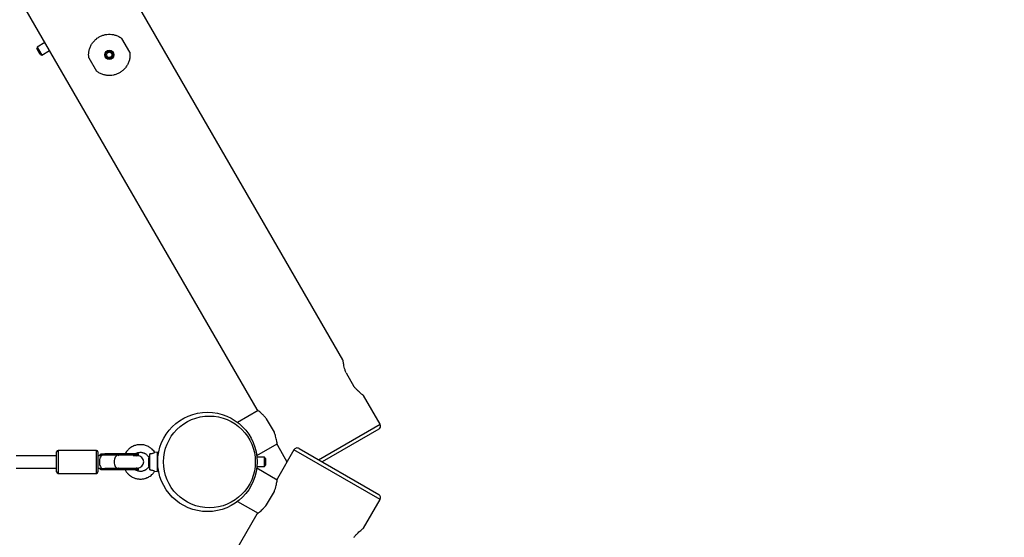
# Model space of a CAD drawing. Units: millimetres. Extents: x -15198 to -4369, y -2298 to 12272.
# Drawn here: x -6942 to -5656, y 2773 to 3450 of the extents above; entities that cross this region are included whole.
import ezdxf

# ---------------------------------------------------------------- set-up
doc = ezdxf.new("R2010")
doc.units = ezdxf.units.MM
doc.header["$PDSIZE"] = -1
doc.layers.add('размер', color=92, linetype='Continuous', lineweight=15)
doc.dimstyles.new('Размер М1.1', dxfattribs={"dimtxt": 300, "dimasz": 200, "dimexe": 1, "dimexo": 1, "dimgap": 50, "dimtad": 1, "dimdec": 0, "dimzin": 0, "dimtxsty": 'Standard', "dimcen": 2.5, "dimazin": 0, "dimtfac": 1, "dimtmove": 0, "dimatfit": 3, "dimfxl": 1, "dimtzin": 0, "dimarcsym": 0})

# ---------------------------------------------------------------- blocks, each defined once
blk = doc.blocks.new('*D13')
at = {"layer": 'Defpoints', "color": 0, "transparency": 16777216}
for p in [(-5880.8, 7176.5), (-5880.8, 3500.4), (-11856.7, 1435.1)]:
    blk.add_point(p, dxfattribs=at)
at = {"layer": 'размер', "color": 0, "lineweight": -2, "transparency": 16777216}
for p, q in [((-11856.7, 1436.1), (-11856.7, 7177.5)), ((-11656.7, 7176.5), (-6080.8, 7176.5)), ((-5880.8, 3501.4), (-5880.8, 7177.5))]:
    blk.add_line(p, q, dxfattribs=at)
at = {"layer": 'размер', "color": 0, "transparency": 16777216}
for points in [[(-11656.7, 7209.9), (-11656.7, 7143.2), (-11856.7, 7176.5)], [(-6080.8, 7209.9), (-6080.8, 7143.2), (-5880.8, 7176.5)]]:
    blk.add_solid(points, dxfattribs=at)
at = {"layer": 'размер', "color": 0, "transparency": 16777216, "insert": (-8868.8, 7376.5), "char_height": 300, "attachment_point": 5}
blk.add_mtext('5900', dxfattribs=at)
blk = doc.blocks.new('*D15')
at = {"layer": 'Defpoints', "color": 0, "transparency": 16777216}
for p in [(-4369, 7997.5), (-4369, 3485.9), (-13361.6, 1434)]:
    blk.add_point(p, dxfattribs=at)
at = {"layer": 'размер', "color": 0, "lineweight": -2, "transparency": 16777216}
for p, q in [((-13361.6, 1435), (-13361.6, 7998.5)), ((-13161.6, 7997.5), (-4569, 7997.5)), ((-4369, 3486.9), (-4369, 7998.5))]:
    blk.add_line(p, q, dxfattribs=at)
at = {"layer": 'размер', "color": 0, "transparency": 16777216}
for points in [[(-13161.6, 8030.8), (-13161.6, 7964.2), (-13361.6, 7997.5)], [(-4569, 8030.8), (-4569, 7964.2), (-4369, 7997.5)]]:
    blk.add_solid(points, dxfattribs=at)
at = {"layer": 'размер', "color": 0, "transparency": 16777216, "insert": (-8865.3, 8197.5), "char_height": 300, "attachment_point": 5}
blk.add_mtext('8900', dxfattribs=at)

msp = doc.modelspace()

# ---------------------------------------------------------------- linework, layer by layer
at = {"color": 7, "linetype": 'Continuous', "lineweight": 25}
for p, q in [((-6519.8, 3004.8), (-7317.8, 4387)), ((-7430.4, 4322), (-6632.4, 2939.8)), ((-6798.3, 3407.3), (-6808.5, 3424.9)), ((-6919.3, 3413.8), (-6919.9, 3411.8)), ((-6915.4, 3404), (-6919.9, 3411.8)), ((-6909.4, 3419.6), (-6919.3, 3413.8)), ((-6919.3, 3413.8), (-6913.3, 3403.4)), ((-6915.4, 3404), (-6913.3, 3403.4)), ((-6913.3, 3403.4), (-6903.4, 3409.2)), ((-6851.8, 3399.9), (-6841.6, 3382.3)), ((-6515.7, 2987.8), (-6505.5, 2970.1)), ((-6471.3, 2920.8), (-6492.8, 2958.1)), ((-6630.7, 2938.5), (-6657.4, 2923.1)), ((-6609.4, 2910.1), (-6619.6, 2927.8)), ((-6473.1, 2914), (-6546.8, 2871.4)), ((-6632.4, 2879.8), (-6605.7, 2895.2)), ((-6894, 2858.4), (-6894, 2884.4)), ((-6842, 2886.4), (-6892, 2886.4)), ((-6840, 2884.4), (-6840, 2858.5)), ((-6813.9, 2882), (-6831.1, 2882)), ((-6831.1, 2882), (-6831.1, 2880)), ((-6813.9, 2880), (-6813.9, 2882)), ((-6787, 2882), (-6813.9, 2882)), ((-6787, 2880), (-6787, 2882)), ((-6772, 2860.8), (-6772, 2882)), ((-6762, 2883.9), (-6765.7, 2883.7)), ((-6762, 2858.9), (-6762, 2883.9)), ((-6605.4, 2893.1), (-6592.9, 2871.4)), ((-6583.9, 2887.1), (-6605.4, 2849.8)), ((-6577, 2888.9), (-6473.1, 2828.9)), ((-6894, 2879.4), (-6946.8, 2879.4)), ((-6837, 2879.4), (-6840, 2879.4)), ((-6837, 2879.4), (-6837, 2880.3)), ((-6813.9, 2880), (-6831.1, 2880)), ((-6787, 2880), (-6813.9, 2880)), ((-6788.1, 2879.4), (-6793.9, 2879.4)), ((-6773.3, 2877.1), (-6773.5, 2876.4)), ((-6773.5, 2866.4), (-6773.5, 2876.4)), ((-6761.5, 2877.4), (-6762, 2877.4)), ((-6632.4, 2879.8), (-6632.7, 2880.4)), ((-6622.5, 2877.4), (-6632.1, 2877.4)), ((-6621, 2875.9), (-6622.5, 2877.4)), ((-6622.5, 2865.4), (-6622.5, 2877.4)), ((-6621, 2875.9), (-6621, 2866.9)), ((-6946.8, 2863.4), (-6894, 2863.4)), ((-6892, 2856.4), (-6842, 2856.4)), ((-6840, 2863.4), (-6837, 2863.4)), ((-6840, 2858.5), (-6840, 2858.4)), ((-6837, 2862.6), (-6837, 2863.4)), ((-6813.9, 2862.8), (-6831.1, 2862.8)), ((-6831.1, 2862.8), (-6831.1, 2860.8)), ((-6813.9, 2860.8), (-6831.1, 2860.8)), ((-6787, 2862.8), (-6813.9, 2862.8)), ((-6813.9, 2860.8), (-6813.9, 2862.8)), ((-6787, 2860.8), (-6813.9, 2860.8)), ((-6794, 2863.4), (-6788.1, 2863.4)), ((-6787, 2860.8), (-6787, 2862.8)), ((-6773.5, 2866.4), (-6773.3, 2865.7)), ((-6765.7, 2859.1), (-6762, 2858.9)), ((-6762, 2865.4), (-6761.5, 2865.4)), ((-6605.7, 2847.7), (-6632.4, 2863.1)), ((-6632.1, 2865.4), (-6622.5, 2865.4)), ((-6622.5, 2865.4), (-6621, 2866.9)), ((-6619.6, 2815.1), (-6609.4, 2832.8)), ((-6657.4, 2819.8), (-6630.7, 2804.4)), ((-6492.8, 2784.8), (-6471.3, 2822.1)), ((-6632.4, 2803), (-7430.4, 1420.9))]:
    msp.add_line(p, q, dxfattribs=at)
at = {"color": 8, "linetype": 'Continuous', "lineweight": 25}
for p, q in [((-6551.8, 2874.3), (-6471.3, 2920.8)), ((-6892, 2886.4), (-6892, 2856.5)), ((-6842, 2856.4), (-6842, 2886.4)), ((-6471.3, 2822.1), (-6583.9, 2887.1)), ((-6892, 2856.5), (-6892, 2856.4))]:
    msp.add_line(p, q, dxfattribs=at)
at = {"color": 8, "linetype": 'Continuous', "lineweight": 25, "flags": 128}
for points in [[(-6835.1, 2879.2), (-6835.4, 2879.1), (-6836.2, 2878.4), (-6836.8, 2877.4), (-6837.4, 2876.2), (-6837.8, 2874.7), (-6838, 2873.1), (-6838.1, 2871.4), (-6838, 2869.8), (-6837.8, 2868.2), (-6837.4, 2866.7), (-6836.8, 2865.5), (-6836.2, 2864.5), (-6835.4, 2863.8), (-6835.1, 2863.6)], [(-6815.1, 2879.4), (-6815.8, 2879.1), (-6816.6, 2878.5), (-6817.3, 2877.5), (-6817.9, 2876.3), (-6818.3, 2874.8), (-6818.6, 2873.1), (-6818.7, 2871.4)], [(-6818.7, 2871.4), (-6818.6, 2869.7), (-6818.3, 2868.1), (-6817.9, 2866.6), (-6817.3, 2865.3), (-6816.6, 2864.4), (-6815.8, 2863.7), (-6815.1, 2863.4)], [(-6813.9, 2880), (-6813.1, 2879.8), (-6812.5, 2879.4)], [(-6812.5, 2863.4), (-6813.1, 2863), (-6813.9, 2862.8)]]:
    msp.add_lwpolyline(points, dxfattribs=at)
at = {"color": 7, "linetype": 'Continuous', "lineweight": 25, "flags": 128}
for points in [[(-6790.1, 2879.4), (-6788.8, 2879.8), (-6787, 2880)], [(-6787, 2862.8), (-6788.8, 2863), (-6790.1, 2863.4)]]:
    msp.add_lwpolyline(points, dxfattribs=at)
at = {"color": 7, "linetype": 'Continuous', "lineweight": 25}
for centre, radius in [((-6825.1, 3403.6), 6), ((-6825.1, 3403.6), 5), ((-6825.1, 3403.6), 3.5), ((-6696.8, 2871.4), 65), ((-6694.3, 2871.4), 60)]:
    msp.add_circle(centre, radius, dxfattribs=at)
for centre, radius, start, end in [((-6475.6, 2918.3), 5, 300, 30), ((-6892, 2884.4), 2, 90, 180), ((-6842, 2884.4), 2, 0, 90), ((-6579.5, 2884.6), 5, 60, 150), ((-6788.1, 2871.4), 8, 270, 90), ((-6892, 2858.4), 2, 180, 270), ((-6842, 2858.4), 2, 270, 0), ((-6475.6, 2824.6), 5, 330, 60)]:
    msp.add_arc(centre, radius, start, end, dxfattribs=at)
for points, knots in [([(-6851.8, 3399.9), (-6852, 3401.4), (-6852.2, 3404.5), (-6851.6, 3409.1), (-6850.3, 3413.5), (-6848.3, 3417.6), (-6845.5, 3421.4), (-6842.2, 3424.6), (-6838.5, 3427.2), (-6834.5, 3429), (-6830.4, 3430.2), (-6826.2, 3430.7), (-6821.9, 3430.5), (-6817.6, 3429.7), (-6813.4, 3428.1), (-6810.4, 3426.3), (-6808.8, 3425.2), (-6808.5, 3424.9)], [0, 0, 0, 0, 0.071402, 0.144936, 0.216313, 0.289723, 0.361401, 0.435456, 0.502353, 0.57137, 0.635581, 0.701528, 0.768285, 0.836737, 0.908066, 0.981439, 1, 1, 1, 1]), ([(-6798.3, 3407.3), (-6798.2, 3405.7), (-6797.9, 3402.7), (-6798.5, 3398.1), (-6799.8, 3393.7), (-6801.9, 3389.6), (-6804.6, 3385.8), (-6807.9, 3382.6), (-6811.7, 3380), (-6815.6, 3378.2), (-6819.8, 3377), (-6824, 3376.5), (-6828.2, 3376.7), (-6832.5, 3377.5), (-6836.7, 3379.1), (-6839.8, 3380.8), (-6841.3, 3382), (-6841.6, 3382.3)], [0, 0, 0, 0, 0.071402, 0.144936, 0.216313, 0.289723, 0.361401, 0.435456, 0.502353, 0.57137, 0.635581, 0.701528, 0.768285, 0.836737, 0.908066, 0.981439, 1, 1, 1, 1]), ([(-6515.7, 2987.8), (-6516.2, 2989.1), (-6517.1, 2991.8), (-6518.1, 2995.4), (-6518.8, 2998.7), (-6519.3, 3001.4), (-6519.6, 3003.4), (-6519.8, 3004.6), (-6519.8, 3004.7), (-6519.8, 3004.8)], [0, 0, 0, 0, 0.142818, 0.2899, 0.432667, 0.579501, 0.72287, 0.870993, 1, 1, 1, 1]), ([(-6492.8, 2958.1), (-6492.8, 2958.1), (-6492.7, 2958), (-6493.1, 2958.3), (-6493.9, 2958.9), (-6495.3, 2960), (-6497.2, 2961.6), (-6499.4, 2963.6), (-6502, 2966.1), (-6504.1, 2968.4), (-6505.3, 2969.8), (-6505.5, 2970.1)], [0, 0, 0, 0, 0.004799, 0.14282, 0.27123, 0.403111, 0.536612, 0.673504, 0.81615, 0.962882, 1, 1, 1, 1]), ([(-6619.6, 2927.8), (-6620.6, 2928.8), (-6622.4, 2931), (-6625.1, 2933.6), (-6627.6, 2935.9), (-6629.6, 2937.7), (-6631.2, 2938.9), (-6632.2, 2939.7), (-6632.3, 2939.8), (-6632.4, 2939.8)], [0, 0, 0, 0, 0.142818, 0.2899, 0.432667, 0.579501, 0.72287, 0.870993, 1, 1, 1, 1]), ([(-6605.4, 2893.1), (-6605.4, 2893.1), (-6605.4, 2892.9), (-6605.4, 2893.4), (-6605.6, 2894.4), (-6605.8, 2896.2), (-6606.3, 2898.6), (-6606.9, 2901.6), (-6607.8, 2905.1), (-6608.7, 2908), (-6609.3, 2909.7), (-6609.4, 2910.1)], [0, 0, 0, 0, 0.004799, 0.14282, 0.27123, 0.403111, 0.536612, 0.673504, 0.81615, 0.962882, 1, 1, 1, 1]), ([(-6837, 2880.3), (-6836.9, 2880.7), (-6836.8, 2881.5), (-6835.7, 2881.9), (-6833.9, 2882), (-6832.1, 2882), (-6831.1, 2882)], [0, 0, 0, 0, 0.238717, 0.476963, 0.724331, 1, 1, 1, 1]), ([(-6765.7, 2883.7), (-6765.9, 2884), (-6766.5, 2885.2), (-6768, 2886.8), (-6769.9, 2888.6), (-6771.5, 2889.8), (-6773.2, 2890.9), (-6775.2, 2891.9), (-6777.5, 2892.9), (-6779.9, 2893.5), (-6781.9, 2893.7), (-6783.9, 2893.9), (-6786.2, 2893.9), (-6788.6, 2893.6), (-6790.9, 2893), (-6793.2, 2892.2), (-6795.7, 2891), (-6797.9, 2889.5), (-6799.8, 2888), (-6801.3, 2886.4), (-6802.7, 2884.7), (-6803.7, 2883.2), (-6804.2, 2882.2), (-6804.3, 2882)], [0, 0, 0, 0, 0.019331, 0.087207, 0.142053, 0.183879, 0.221727, 0.267595, 0.329066, 0.385357, 0.424987, 0.458805, 0.514952, 0.571189, 0.615392, 0.668819, 0.726226, 0.793148, 0.84311, 0.882944, 0.92951, 0.986814, 1, 1, 1, 1]), ([(-6791.1, 2882), (-6791, 2882.1), (-6790.4, 2882.5), (-6789.3, 2883), (-6787.6, 2883.6), (-6785.8, 2883.8), (-6784.1, 2884), (-6782.6, 2883.9), (-6781.4, 2883.5), (-6780.4, 2883.2), (-6779.6, 2882.9), (-6778.6, 2882.5), (-6777.3, 2881.7), (-6776, 2880.6), (-6774.5, 2879.1), (-6773.7, 2877.7), (-6773.3, 2877)], [0, 0, 0, 0, 0.018705, 0.095357, 0.180411, 0.27276, 0.358093, 0.424807, 0.492485, 0.535879, 0.57254, 0.628273, 0.693467, 0.77864, 0.883951, 1, 1, 1, 1]), ([(-6772, 2882), (-6772.1, 2881.4), (-6772.4, 2879.9), (-6772.9, 2878.3), (-6773.2, 2877.3), (-6773.4, 2877), (-6773.3, 2877.1), (-6773.3, 2877.1)], [0, 0, 0, 0, 0.259107, 0.546622, 0.765775, 0.985346, 1, 1, 1, 1]), ([(-6765.7, 2883.7), (-6765.7, 2883.7), (-6765.6, 2883.8), (-6765.9, 2883.5), (-6766.7, 2883), (-6768, 2882.5), (-6769.4, 2882.1), (-6770.8, 2882), (-6771.6, 2882), (-6772, 2882)], [0, 0, 0, 0, 0.009107, 0.229445, 0.448971, 0.59866, 0.748941, 0.8879, 1, 1, 1, 1]), ([(-6831.1, 2880), (-6832.1, 2880), (-6834, 2880), (-6835.9, 2879.9), (-6836.4, 2879.4), (-6836.6, 2879.2)], [0, 0, 0, 0, 0.376053, 0.752663, 1, 1, 1, 1]), ([(-6831.1, 2860.8), (-6832.1, 2860.8), (-6834, 2860.8), (-6836, 2861), (-6836.9, 2861.5), (-6837, 2862.3), (-6837, 2862.6)], [0, 0, 0, 0, 0.28573, 0.571733, 0.847173, 1, 1, 1, 1]), ([(-6836.6, 2863.7), (-6836.4, 2863.5), (-6836, 2863), (-6834.6, 2862.8), (-6832.8, 2862.8), (-6831.5, 2862.8), (-6831.1, 2862.8)], [0, 0, 0, 0, 0.22295, 0.514105, 0.854341, 1, 1, 1, 1]), ([(-6804.2, 2860.8), (-6804, 2860.3), (-6803.1, 2858.6), (-6801.2, 2856.3), (-6798.8, 2854), (-6796.3, 2852.2), (-6793.8, 2850.9), (-6791.3, 2849.9), (-6788.8, 2849.3), (-6786.6, 2849), (-6784.1, 2848.9), (-6781.5, 2849.1), (-6779.3, 2849.5), (-6777.6, 2850), (-6776.5, 2850.4), (-6775.3, 2850.9), (-6773.7, 2851.6), (-6771.6, 2852.9), (-6769.1, 2854.9), (-6767, 2857), (-6766.1, 2858.7), (-6765.8, 2859.2)], [0, 0, 0, 0, 0.040681, 0.118149, 0.192212, 0.255295, 0.313347, 0.377783, 0.425409, 0.477078, 0.525626, 0.585043, 0.642707, 0.671399, 0.696452, 0.719848, 0.756474, 0.808885, 0.877352, 0.9618, 1, 1, 1, 1]), ([(-6773.3, 2865.8), (-6773.7, 2865.2), (-6774.3, 2864.1), (-6775.4, 2862.8), (-6776.5, 2861.8), (-6777.4, 2861.1), (-6778.3, 2860.5), (-6779.5, 2859.9), (-6780.9, 2859.5), (-6782.5, 2859), (-6784, 2858.9), (-6785.3, 2859), (-6786.8, 2859.1), (-6788.6, 2859.6), (-6790, 2860.1), (-6790.8, 2860.7), (-6791.1, 2860.8)], [0, 0, 0, 0, 0.095101, 0.182442, 0.251848, 0.303493, 0.351057, 0.411315, 0.48691, 0.577623, 0.638432, 0.706315, 0.774561, 0.857929, 0.962949, 1, 1, 1, 1]), ([(-6773.3, 2865.7), (-6773.3, 2865.7), (-6773.3, 2865.8), (-6773.1, 2865.3), (-6772.8, 2864.3), (-6772.4, 2862.8), (-6772.1, 2861.5), (-6772, 2860.8)], [0, 0, 0, 0, 0.08266, 0.295876, 0.507207, 0.73451, 1, 1, 1, 1]), ([(-6772, 2860.8), (-6771.3, 2860.8), (-6770.1, 2860.9), (-6768.5, 2860.5), (-6767.3, 2860.1), (-6766.4, 2859.6), (-6765.8, 2859.2), (-6765.7, 2859.1), (-6765.7, 2859.1)], [0, 0, 0, 0, 0.209994, 0.351548, 0.493213, 0.637054, 0.807626, 1, 1, 1, 1]), ([(-6609.4, 2832.8), (-6609, 2834.1), (-6608, 2836.8), (-6607.1, 2840.4), (-6606.4, 2843.7), (-6605.9, 2846.4), (-6605.6, 2848.4), (-6605.4, 2849.6), (-6605.4, 2849.7), (-6605.4, 2849.8)], [0, 0, 0, 0, 0.142818, 0.2899, 0.432667, 0.579501, 0.72287, 0.870993, 1, 1, 1, 1]), ([(-6632.4, 2803), (-6632.3, 2803.1), (-6632.2, 2803.2), (-6631.3, 2803.9), (-6629.9, 2805), (-6628, 2806.6), (-6625.7, 2808.6), (-6622.9, 2811.3), (-6620.8, 2813.7), (-6619.6, 2815.1)], [0, 0, 0, 0, 0.132227, 0.268479, 0.400659, 0.536365, 0.674618, 0.81651, 1, 1, 1, 1]), ([(-6505.5, 2772.8), (-6504.6, 2773.8), (-6502.7, 2776), (-6500.1, 2778.6), (-6497.6, 2780.9), (-6495.5, 2782.7), (-6493.9, 2783.9), (-6493, 2784.7), (-6492.8, 2784.8), (-6492.8, 2784.8)], [0, 0, 0, 0, 0.142814, 0.289892, 0.432655, 0.579484, 0.72285, 0.870969, 1, 1, 1, 1])]:
    msp.add_open_spline(points, degree=3, knots=knots, dxfattribs=at)

# ---------------------------------------------------------------- dimensions: what is measured, and where the dimension line sits
at = {"layer": 'размер'}
for base, p1, p2, text, picture, middle in [((-4369, 7997.5), (-13361.6, 1434), (-4369, 3485.9), '8900', '*D15', (-8865.3, 8197.5)), ((-5880.8, 7176.5), (-11856.7, 1435.1), (-5880.8, 3500.4), '5900', '*D13', (-8868.8, 7376.5))]:
    dim = msp.add_linear_dim(base=base, p1=p1, p2=p2, text=text, dimstyle='Размер М1.1', dxfattribs=at)
    dim.commit()
    dim.dimension.update_dxf_attribs({"geometry": picture, "text_midpoint": middle})

doc.saveas('drawing.dxf')
